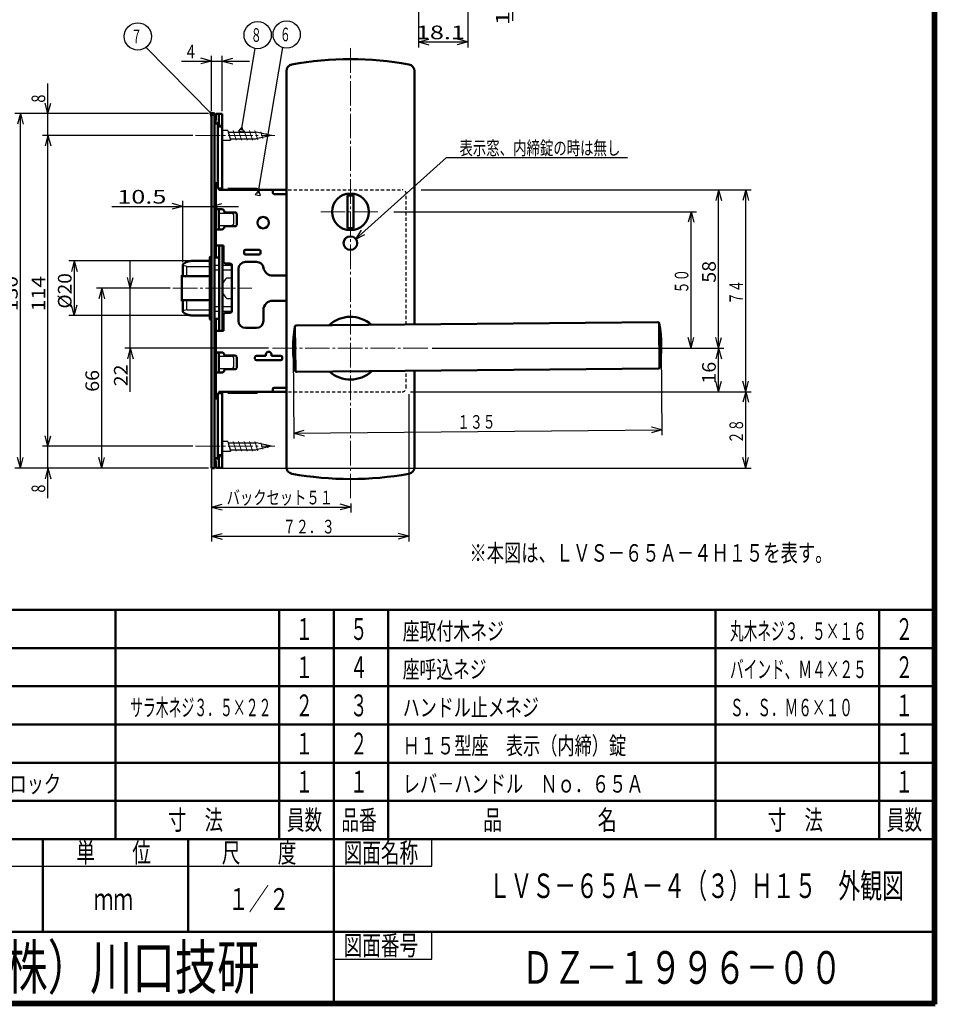
# Model space of a CAD drawing. Extents: x -811 to 3156, y -277 to 277.
# Drawn here: x 495 to 831, y -277 to 84 of the extents above; entities that cross this region are included whole.
import ezdxf
from ezdxf.enums import TextEntityAlignment as Align

# ---------------------------------------------------------------- set-up
doc = ezdxf.new("R2010")
doc.units = 0
doc.header["$MEASUREMENT"] = 0
doc.linetypes.add('CENTER', pattern=[12, 9, -1, 1, -1])
doc.linetypes.add('DASHED', pattern=[2, 1.2, -0.8])
for name, color, linetype in [('1', 2, 'CONTINUOUS'), ('2', 3, 'CONTINUOUS'), ('3', 4, 'CONTINUOUS')]:
    doc.layers.add(name, color=color, linetype=linetype)
doc.styles.get("Standard").update_dxf_attribs({"font": 'txt', "bigfont": 'BIGFONT'})
doc.dimstyles.get("Standard").update_dxf_attribs({"dimscale": 2, "dimtxt": 2.5, "dimasz": 2, "dimexe": 2, "dimexo": 0.5, "dimgap": 0.5, "dimtad": 1, "dimzin": 0, "dimdsep": 46, "dimtxsty": 'STANDARD', "dimcen": 0.09, "dimadec": 0, "dimazin": 0, "dimtfac": 1, "dimtdec": 4, "dimtofl": 0, "dimtmove": 0, "dimatfit": 3, "dimfxl": 1, "dimtolj": 1, "dimtzin": 0, "dimarcsym": 0})

# ---------------------------------------------------------------- blocks, each defined once
blk = doc.blocks.new('*D27')
at = {"layer": '2', "lineweight": 25}
for p, q in [((660.692632, 104.983154), (677.624752, 104.983154)), ((675.624752, 104.983154), (674.589476, 101.11945)), ((675.624752, 83.983154), (675.624752, 106.883154)), ((675.624752, 104.983154), (676.660028, 101.11945))]:
    blk.add_line(p, q, dxfattribs=at)
for radius in [1, 0.6]:
    blk.add_circle((675.624752, 106.883154), radius, dxfattribs=at)
at = {"layer": '2', "lineweight": 25, "width": 2}
blk.add_text('1.9', height=5, rotation=90, dxfattribs=at).set_placement((674.439999, 82.435422), (674.439999, 95.435422), align=Align.FIT)
blk = doc.blocks.new('*D29')
at = {"layer": '2', "lineweight": 25}
for p, q in [((641.059039, 103.983154), (641.059039, 74.275968)), ((659.159039, 103.983154), (659.159039, 74.275968)), ((641.059039, 76.275968), (644.922743, 77.311244)), ((641.059039, 76.275968), (644.922743, 75.240692)), ((641.059039, 76.275968), (659.159039, 76.275968)), ((659.159039, 76.275968), (655.295336, 77.311244)), ((659.159039, 76.275968), (655.295336, 75.240692))]:
    blk.add_line(p, q, dxfattribs=at)
at = {"layer": '2', "lineweight": 25, "width": 2}
blk.add_text('18.1', height=5, dxfattribs=at).set_placement((640.109039, 77.275968), (658.109039, 77.275968), align=Align.FIT)
blk = doc.blocks.new('*D44')
at = {"layer": '2', "lineweight": 25}
for p, q in [((554.118263, 69.24136), (579.118263, 69.24136)), ((565.118263, 69.24136), (561.25456, 70.276636)), ((565.118263, 69.24136), (561.25456, 68.206084)), ((565.118263, 51), (565.118263, 71.24136)), ((569.118263, 50.9), (569.118263, 71.24136)), ((569.118263, 69.24136), (572.981967, 70.276636)), ((569.118263, 69.24136), (572.981967, 68.206084))]:
    blk.add_line(p, q, dxfattribs=at)
at = {"layer": '2', "lineweight": 25, "width": 2}
blk.add_text('4', height=5, dxfattribs=at).set_placement((556.118263, 70.24136), (559.118263, 70.24136), align=Align.FIT)
blk = doc.blocks.new('*D45')
at = {"layer": '2', "lineweight": 25}
for p, q in [((751.102424, -36), (750.067147, -39.863703)), ((751.102424, -52), (751.102424, -36)), ((751.102424, -36), (752.1377, -39.863703)), ((751.102424, -52), (750.067147, -48.136297)), ((751.102424, -52), (752.1377, -48.136297))]:
    blk.add_line(p, q, dxfattribs=at)
at = {"layer": '2', "lineweight": 25, "width": 2}
blk.add_text('16', height=5, rotation=90, dxfattribs=at).set_placement((750.102423, -49), (750.102423, -41), align=Align.FIT)
blk = doc.blocks.new('*D46')
at = {"layer": '2', "lineweight": 25}
for p, q in [((751.102424, 22), (750.067147, 18.136297)), ((751.102424, -36), (751.102424, 22)), ((751.102424, 22), (752.1377, 18.136297)), ((751.102424, -36), (750.067147, -32.136297)), ((751.102424, -36), (752.1377, -32.136297)), ((646.118263, -36), (753.102424, -36))]:
    blk.add_line(p, q, dxfattribs=at)
at = {"layer": '2', "lineweight": 25, "width": 2}
blk.add_text('58', height=5, rotation=90, dxfattribs=at).set_placement((750.102424, -12), (750.102424, -4), align=Align.FIT)
blk = doc.blocks.new('*D52')
at = {"layer": '2', "lineweight": 25}
for p, q in [((642.118263, 22), (763.102424, 22)), ((761.102424, 22), (760.067147, 18.136297)), ((761.102424, -52), (761.102424, 22)), ((761.102424, 22), (762.1377, 18.136297)), ((761.102424, -52), (760.067147, -48.136297)), ((761.102424, -52), (762.1377, -48.136297)), ((642.118263, -52), (763.102424, -52))]:
    blk.add_line(p, q, dxfattribs=at)
blk.add_text('７４', height=5, rotation=90, dxfattribs=at).set_placement((760.102424, -20), (760.102424, -11), align=Align.FIT)
blk = doc.blocks.new('*D53')
at = {"layer": '2', "lineweight": 25}
for p, q in [((557.153078, -4), (512.860535, -4)), ((514.860535, -4), (513.825258, -7.863703)), ((514.860535, -4), (515.895811, -7.863703)), ((514.860535, -4), (514.860535, -24)), ((514.860535, -24), (513.825258, -20.136297)), ((514.860535, -24), (515.895811, -20.136297)), ((557.153078, -24), (512.860535, -24))]:
    blk.add_line(p, q, dxfattribs=at)
at = {"layer": '2', "lineweight": 25, "width": 2}
blk.add_text('%%c20', height=5, rotation=90, dxfattribs=at).set_placement((513.860535, -21.5), (513.860535, -8.5), align=Align.FIT)
blk = doc.blocks.new('*D54')
at = {"layer": '2', "lineweight": 25}
for p, q in [((549.983211, -14), (522.938293, -14)), ((524.938293, -14), (523.903017, -17.863703)), ((524.938293, -80), (524.938293, -14)), ((524.938293, -14), (525.97357, -17.863703)), ((524.938293, -80), (523.903017, -76.136297)), ((524.938293, -80), (525.97357, -76.136297)), ((564.118263, -80), (522.938293, -80))]:
    blk.add_line(p, q, dxfattribs=at)
at = {"layer": '2', "lineweight": 25, "width": 2}
blk.add_text('66', height=5, rotation=90, dxfattribs=at).set_placement((523.938293, -52), (523.938293, -44), align=Align.FIT)
blk = doc.blocks.new('*D55')
at = {"layer": '2', "lineweight": 25}
for p, q in [((564.118263, 50), (493.092651, 50)), ((495.092651, 50), (494.057375, 46.136297)), ((495.092651, -80), (495.092651, 50)), ((495.092651, 50), (496.127928, 46.136297)), ((495.092651, -80), (494.057375, -76.136297)), ((495.092651, -80), (496.127928, -76.136297)), ((564.118263, -80), (493.092651, -80))]:
    blk.add_line(p, q, dxfattribs=at)
at = {"layer": '2', "lineweight": 25, "width": 2}
blk.add_text('130', height=5, rotation=90, dxfattribs=at).set_placement((494.092651, -22.5), (494.092651, -9.5), align=Align.FIT)
blk = doc.blocks.new('*D56')
at = {"layer": '2', "lineweight": 25}
for p, q in [((558.328007, 42), (503.187897, 42)), ((505.187897, 42), (504.152621, 38.136297)), ((505.187897, -72), (505.187897, 42)), ((505.187897, 42), (506.223173, 38.136297)), ((505.187897, -72), (504.152621, -68.136297)), ((505.187897, -72), (506.223173, -68.136297)), ((558.328007, -72), (503.187897, -72))]:
    blk.add_line(p, q, dxfattribs=at)
at = {"layer": '2', "lineweight": 25, "width": 2}
blk.add_text('114', height=5, rotation=90, dxfattribs=at).set_placement((504.187897, -22.5), (504.187897, -9.5), align=Align.FIT)
blk = doc.blocks.new('*D57')
at = {"layer": '2', "lineweight": 25}
for p, q in [((505.187897, 32), (505.187897, 61)), ((505.187897, 50), (504.152621, 53.863703)), ((505.187897, 50), (506.223173, 53.863703)), ((564.118263, 50), (503.187897, 50)), ((558.328007, 42), (503.187897, 42)), ((505.187897, 42), (504.152621, 38.136297)), ((505.187897, 42), (506.223173, 38.136297))]:
    blk.add_line(p, q, dxfattribs=at)
at = {"layer": '2', "lineweight": 25, "width": 2}
blk.add_text('8', height=5, rotation=90, dxfattribs=at).set_placement((504.187897, 54), (504.187897, 57), align=Align.FIT)
blk = doc.blocks.new('*D58')
at = {"layer": '2', "lineweight": 25}
for p, q in [((505.187897, -91), (505.187897, -62)), ((505.187897, -72), (504.152621, -68.136297)), ((505.187897, -72), (506.223173, -68.136297)), ((558.328007, -72), (503.187897, -72)), ((564.118263, -80), (503.187897, -80)), ((505.187897, -80), (504.152621, -83.863703)), ((505.187897, -80), (506.223173, -83.863703))]:
    blk.add_line(p, q, dxfattribs=at)
at = {"layer": '2', "lineweight": 25, "width": 2}
blk.add_text('8', height=5, rotation=90, dxfattribs=at).set_placement((504.187897, -89), (504.187897, -86), align=Align.FIT)
blk = doc.blocks.new('*D59')
at = {"layer": '2', "lineweight": 25}
for p, q in [((528.618276, 16), (575.118263, 16)), ((554.618276, 16), (550.754573, 17.035276)), ((554.618276, 16), (550.754573, 14.964724)), ((554.618276, -4.448449), (554.618276, 18)), ((565.118263, 16), (568.981967, 17.035276)), ((565.118263, 16), (568.981967, 14.964724))]:
    blk.add_line(p, q, dxfattribs=at)
at = {"layer": '2', "lineweight": 25, "width": 2}
blk.add_text('10.5', height=5, dxfattribs=at).set_placement((530.618276, 17), (548.618276, 17), align=Align.FIT)
blk = doc.blocks.new('*D60')
at = {"layer": '2', "lineweight": 25}
for p, q in [((535.403679, -52), (535.403679, -4)), ((535.403679, -14), (534.368403, -10.136297)), ((535.403679, -14), (536.438955, -10.136297)), ((549.983211, -14), (533.403679, -14)), ((586.118263, -36), (533.403679, -36)), ((535.403679, -36), (534.368403, -39.863703)), ((535.403679, -36), (536.438955, -39.863703))]:
    blk.add_line(p, q, dxfattribs=at)
at = {"layer": '2', "lineweight": 25, "width": 2}
blk.add_text('22', height=5, rotation=90, dxfattribs=at).set_placement((534.403679, -50), (534.403679, -42), align=Align.FIT)
blk = doc.blocks.new('*D89')
at = {"layer": '2', "lineweight": 25}
for p, q in [((730.077975, -36.005137), (730.356758, -67.950459)), ((595.083116, -37.183219), (595.361898, -69.128541)), ((730.339305, -65.950535), (726.466714, -64.949015)), ((595.344445, -67.128617), (730.339305, -65.950535)), ((595.344445, -67.128617), (599.198967, -66.059664)), ((595.344445, -67.128617), (599.217036, -68.130137)), ((730.339305, -65.950535), (726.484783, -67.019488))]:
    blk.add_line(p, q, dxfattribs=at)
blk.add_text('１３５', height=5, rotation=0.5, dxfattribs=at).set_placement((655.333434, -65.605063), (669.332901, -65.482892), align=Align.FIT)

msp = doc.modelspace()

# ---------------------------------------------------------------- linework, layer by layer
at = {"layer": '1', "linetype": 'CENTER', "lineweight": 18}
for p, q in [((616.118298, -91.042553), (616.118298, 74.97118)), ((559.328042, 41.999979), (588.422767, 41.999979)), ((626.205811, 13.999979), (605.02623, 13.999979)), ((550.983247, -14.000021), (580.018298, -14.000021)), ((587.499346, -36.000021), (645.118298, -36.000021)), ((559.328042, -72.000021), (588.422767, -72.000021))]:
    msp.add_line(p, q, dxfattribs=at)
at = {"layer": '1', "lineweight": 50}
for p, q in [((592.618298, -79.608195), (592.618298, 65.608154)), ((639.618298, -27.294596), (639.618298, 65.608154)), ((565.118298, 49.999979), (566.318298, 49.999979)), ((565.118298, -2.400021), (565.118298, 49.999979)), ((566.318298, -80.000021), (566.318298, 49.999979)), ((567.918298, 49.899979), (566.718298, 49.899979)), ((566.718298, 47.832365), (566.718298, 49.899979)), ((569.118298, 49.899979), (567.918298, 49.899979)), ((567.918298, 46.721278), (567.918298, 49.899979)), ((567.918298, 46.721278), (567.918298, 49.899979)), ((569.118298, 22.199979), (569.118298, 49.899979)), ((566.318298, 46.649979), (566.426504, 46.541774)), ((566.318298, 46.335702), (567.518298, 46.335702)), ((567.518298, 46.335702), (567.518298, 24.499979)), ((567.518298, 45.224615), (568.718298, 45.224615)), ((567.518298, 24.499979), (566.318298, 24.499979)), ((566.718298, -2.758085), (566.718298, 24.499979)), ((567.518298, 22.499979), (567.518298, 24.499979)), ((567.518298, 22.499979), (568.718298, 22.499979)), ((567.918298, 21.999979), (567.918298, 22.499979)), ((567.918298, 21.999979), (567.918298, 22.499979)), ((567.918298, 21.999979), (587.618298, 21.999979)), ((571.118298, 22.399979), (581.718298, 22.399979)), ((571.118298, 21.999979), (571.118298, 22.399979)), ((587.618298, 21.999979), (592.618298, 21.999979)), ((587.618298, 20.999979), (587.618298, 21.999979)), ((588.118298, 20.499979), (592.618298, 20.499979)), ((615.018298, 19.999979), (615.018298, 7.999979)), ((615.018298, 19.999979), (617.218298, 19.999979)), ((617.218298, 19.999979), (617.218298, 7.999979)), ((568.918298, 14.949979), (566.718298, 14.949979)), ((567.918298, 7.549979), (567.918298, 14.949979)), ((569.918298, 13.499979), (569.918298, 13.949979)), ((569.918298, 13.749979), (573.918298, 13.749979)), ((574.418298, 9.249979), (574.418298, 13.249979)), ((568.918298, 7.549979), (566.718298, 7.549979)), ((569.918298, 8.549979), (569.918298, 8.999979)), ((569.918298, 8.749979), (573.918298, 8.749979)), ((615.018298, 7.999979), (617.218298, 7.999979)), ((566.718298, 1.599979), (569.518298, 1.599979)), ((568.018298, -29.600021), (568.018298, 1.599979)), ((569.218298, -29.600021), (569.218298, 1.599979)), ((569.518298, -4.000021), (569.518298, 1.599979)), ((582.618298, 0.099979), (577.618298, 0.099979)), ((564.618298, -2.600021), (564.618298, -25.400021)), ((565.118298, -2.400021), (564.818298, -2.400021)), ((565.118298, -4.186121), (565.118298, -2.400021)), ((566.318298, -2.751633), (568.018298, -2.779053)), ((569.218298, -2.798408), (569.518298, -2.803246)), ((577.118298, -1.200021), (577.118298, -0.400021)), ((582.618298, -1.700021), (577.618298, -1.700021)), ((583.118298, -1.200021), (583.118298, -0.400021)), ((554.618311, -5.448469), (554.618311, -9.600021)), ((558.153113, -4.000021), (564.618298, -4.000021)), ((565.118298, -24.000021), (565.118298, -4.000021)), ((570.518298, -5.000021), (572.118298, -5.000021)), ((572.618298, -22.500021), (572.618298, -5.500021)), ((575.018298, -26.000021), (575.018298, -7.000021)), ((581.702219, -4.400021), (577.618298, -4.400021)), ((554.282236, -18.800021), (554.282236, -9.200021)), ((554.282236, -9.200021), (554.618311, -9.200021)), ((554.282236, -9.600021), (564.618298, -9.600021)), ((592.618298, -9.400021), (587.618298, -9.400021)), ((554.282236, -18.400021), (564.618298, -18.400021)), ((554.282236, -18.800021), (554.618311, -18.800021)), ((554.618311, -22.551572), (554.618311, -18.400021)), ((592.618298, -18.600021), (587.618298, -18.600021)), ((558.153113, -24.000021), (564.618298, -24.000021)), ((565.118298, -25.600021), (565.118298, -23.813921)), ((566.318298, -25.248408), (568.018298, -25.220988)), ((566.718298, -54.500021), (566.718298, -25.241956)), ((569.218298, -25.201633), (569.518298, -25.196795)), ((569.518298, -29.600021), (569.518298, -24.000021)), ((570.518298, -23.000021), (572.118298, -23.000021)), ((584.218298, -26.000021), (584.218298, -22.000021)), ((565.118298, -80.000021), (565.118298, -25.600021)), ((581.618298, -28.600021), (577.618298, -28.600021)), ((595.916282, -44.135112), (595.775654, -28.020727)), ((596.195586, -27.67354), (728.889049, -26.515542)), ((729.458293, -43.277891), (729.314014, -26.745164)), ((566.718298, -29.600021), (569.518298, -29.600021)), ((568.918298, -37.550021), (566.718298, -37.550021)), ((567.918298, -44.950021), (567.918298, -37.550021)), ((569.918298, -39.000021), (569.918298, -38.550021)), ((573.918298, -38.750021), (569.918298, -38.750021)), ((574.418298, -43.250021), (574.418298, -39.250021)), ((581.118298, -39.900021), (581.118298, -39.300021)), ((581.618298, -38.800021), (585.118298, -38.800021)), ((585.118298, -38.300021), (585.118298, -38.800021)), ((587.118298, -38.300021), (587.118298, -38.800021)), ((587.118298, -38.800021), (590.618298, -38.800021)), ((591.118298, -39.900021), (591.118298, -39.300021)), ((590.618298, -40.400021), (581.618298, -40.400021)), ((568.918298, -44.950021), (566.718298, -44.950021)), ((569.918298, -43.950021), (569.918298, -43.500021)), ((569.918298, -43.750021), (573.918298, -43.750021)), ((596.343937, -44.672893), (729.0374, -43.514894)), ((639.618298, -79.608195), (639.618298, -44.295243)), ((588.118298, -50.500021), (592.565982, -50.500021)), ((567.518298, -52.500021), (568.718298, -52.500021)), ((567.518298, -54.500021), (567.518298, -52.500021)), ((567.918298, -52.500021), (567.918298, -52.000021)), ((567.918298, -52.000021), (587.618298, -52.000021)), ((567.918298, -52.500021), (567.918298, -52.000021)), ((569.118298, -79.900021), (569.118298, -52.200021)), ((571.118298, -52.400021), (571.118298, -52.000021)), ((571.118298, -52.400021), (581.718298, -52.400021)), ((587.618298, -52.000021), (587.618298, -51.000021)), ((587.618298, -52.000021), (592.618298, -52.000021)), ((567.518298, -54.500021), (566.318298, -54.500021)), ((567.518298, -76.335744), (567.518298, -54.500021)), ((567.518298, -75.224656), (568.718298, -75.224656)), ((566.318298, -76.335744), (567.518298, -76.335744)), ((566.318298, -76.650021), (566.426504, -76.541815)), ((566.718298, -77.832406), (566.718298, -79.900021)), ((567.918298, -79.900021), (567.918298, -76.721319)), ((567.918298, -79.900021), (567.918298, -76.721319)), ((565.118298, -80.000021), (566.318298, -80.000021)), ((567.918298, -79.900021), (566.718298, -79.900021)), ((567.918298, -79.900021), (569.118298, -79.900021))]:
    msp.add_line(p, q, dxfattribs=at)
at = {"layer": '1', "lineweight": 25}
for p, q in [((571.118298, 43.749979), (569.118298, 43.749979)), ((571.118298, 43.749979), (572.190095, 40.249979)), ((571.118298, 43.749979), (572.190095, 40.249979)), ((571.118298, 43.749979), (572.190095, 40.249979)), ((571.118298, 43.749979), (572.190095, 40.249979)), ((571.118298, 43.749979), (572.190095, 40.249979)), ((571.118298, 43.749979), (572.190095, 40.249979)), ((571.118298, 43.749979), (572.190095, 40.249979)), ((569.118298, 40.249979), (572.190095, 40.249979)), ((571.252273, 43.249979), (581.520222, 43.249979)), ((572.056121, 40.749979), (581.520222, 40.749979)), ((587.118298, 41.999979), (581.520222, 43.249979)), ((587.118298, 41.999979), (581.520222, 40.749979)), ((568.018298, 13.499979), (572.418298, 13.499979)), ((573.418298, 9.999979), (573.418298, 12.499979)), ((568.018298, 8.999979), (572.418298, 8.999979)), ((556.118311, -6.000021), (554.618311, -5.713811)), ((556.118311, -6.000021), (564.618298, -6.000021)), ((556.118311, -9.600021), (556.118311, -6.000021)), ((564.618298, -3.643521), (565.118298, -3.643521)), ((564.618298, -4.186121), (565.118298, -4.186121)), ((564.618298, -5.399621), (565.118298, -5.399621)), ((566.318298, -5.526421), (568.018298, -5.526421)), ((569.218298, -5.526421), (572.418298, -5.526421)), ((566.318298, -7.273952), (568.018298, -7.273952)), ((569.218298, -7.273952), (572.418298, -7.273952)), ((570.803698, -10.20035), (572.418298, -10.20035)), ((570.803698, -17.799692), (572.418298, -17.799692)), ((556.118311, -22.000021), (556.118311, -18.400021)), ((566.318298, -20.726089), (568.018298, -20.726089)), ((569.218298, -20.726089), (572.418298, -20.726089)), ((556.118311, -22.000021), (554.618311, -22.286231)), ((556.118311, -22.000021), (564.618298, -22.000021)), ((564.618298, -22.600421), (565.118298, -22.600421)), ((564.618298, -23.813921), (565.118298, -23.813921)), ((564.618298, -24.356521), (565.118298, -24.356521)), ((566.318298, -22.473621), (568.018298, -22.473621)), ((569.218298, -22.473621), (572.418298, -22.473621)), ((568.018298, -39.000021), (572.418298, -39.000021)), ((573.418298, -42.500021), (573.418298, -40.000021)), ((568.018298, -43.500021), (572.418298, -43.500021)), ((571.118298, -70.250021), (569.118298, -70.250021)), ((571.118298, -70.250021), (572.190095, -73.750021)), ((571.118298, -70.250021), (572.190095, -73.750021)), ((571.118298, -70.250021), (572.190095, -73.750021)), ((571.118298, -70.250021), (572.190095, -73.750021)), ((571.118298, -70.250021), (572.190095, -73.750021)), ((571.118298, -70.250021), (572.190095, -73.750021)), ((571.118298, -70.250021), (572.190095, -73.750021)), ((571.252273, -70.750021), (581.520222, -70.750021)), ((587.118298, -72.000021), (581.520222, -70.750021)), ((587.118298, -72.000021), (581.520222, -73.250021)), ((569.118298, -73.750021), (572.190095, -73.750021)), ((572.056121, -73.250021), (581.520222, -73.250021))]:
    msp.add_line(p, q, dxfattribs=at)
at = {"layer": '1', "lineweight": 18}
for p, q in [((573.118344, 43.749979), (574.190141, 40.249979)), ((575.118298, 43.749979), (576.190095, 40.249979)), ((577.118298, 43.749979), (578.190095, 40.249979)), ((579.118298, 43.749979), (580.190095, 40.249979)), ((581.118298, 43.749979), (582.149632, 40.400991)), ((583.236818, 43.307657), (584.015657, 40.900991)), ((585.391519, 42.730307), (585.881683, 41.400991)), ((573.118344, -70.250021), (574.190141, -73.750021)), ((575.118298, -70.250021), (576.190095, -73.750021)), ((577.118298, -70.250021), (578.190095, -73.750021)), ((579.118298, -70.250021), (580.190095, -73.750021)), ((581.118298, -70.250021), (582.149632, -73.599009)), ((583.236818, -70.692343), (584.015657, -73.099009)), ((585.391519, -71.269693), (585.881683, -72.599009))]:
    msp.add_line(p, q, dxfattribs=at)
at = {"layer": '1', "linetype": 'DASHED', "lineweight": 25}
for p, q in [((593.318298, 21.999979), (635.118298, 21.999979)), ((636.618298, -27.320776), (636.618298, 20.499979)), ((636.618298, -50.500021), (636.618298, -44.321424)), ((593.366016, -52.000021), (635.118298, -52.000021))]:
    msp.add_line(p, q, dxfattribs=at)
at = {"layer": '1', "lineweight": 50}
for centre, radius in [((616.118298, 13.999979), 6.75), ((584.118298, 9.999979), 2.1), ((616.118298, 2.499979), 2.5)]:
    msp.add_circle(centre, radius, dxfattribs=at)
for centre, radius, start, end in [((616.118298, -50.000021), 120, 79.704589, 100.295411), ((595.118298, 65.608154), 2.5, 100.295411, 180), ((637.118298, 65.608154), 2.5, 0, 79.704589), ((563.718298, 47.832365), 3, 330.073565, 360), ((564.918298, 47.832365), 3, 330.073565, 360), ((564.918298, 46.721278), 3, 330.073565, 360), ((566.118298, 46.721278), 3, 330.073565, 360), ((569.318298, 22.199979), 0.2, 180, 270), ((581.718298, 21.999979), 0.4, 0, 90), ((588.118298, 20.999979), 0.5, 180, 270), ((568.918298, 13.949979), 1, 0, 90), ((573.918298, 13.249979), 0.5, 360, 90), ((568.918298, 8.549979), 1, 270, 0), ((573.918298, 9.249979), 0.5, 270, 360), ((577.618298, -0.400021), 0.5, 90, 180), ((582.618298, -0.400021), 0.5, 0, 90), ((564.818298, -2.600021), 0.2, 90, 180), ((577.618298, -1.200021), 0.5, 180, 270), ((582.618298, -1.200021), 0.5, 270, 360), ((554.785779, -5.457805), 0.167727, 135.271121, 176.809209), ((557.857129, -8.500225), 4.490864, 125.295742, 135.271121), ((557.665185, -8.22909), 4.158664, 115.018521, 125.295742), ((557.866799, -8.661089), 4.635394, 105.855848, 115.018521), ((557.96878, -9.020145), 5.008652, 97.122774, 105.855848), ((558.153113, -10.495275), 6.495254, 90, 97.122774), ((570.518298, -4.000021), 1, 180, 270), ((572.118298, -5.500021), 0.5, 0, 90), ((577.618298, -7.000021), 2.6, 90, 180), ((581.702219, -7.000021), 2.6, 9.594068, 90), ((587.618298, -6.000021), 3.4, 189.594068, 270), ((587.618298, -22.000021), 3.4, 90, 180), ((554.785779, -22.542236), 0.167727, 183.190791, 224.728879), ((557.857129, -19.499816), 4.490864, 224.728879, 234.704258), ((557.665185, -19.770952), 4.158664, 234.704258, 244.981479), ((557.866799, -19.338952), 4.635394, 244.981479, 254.144152), ((557.96878, -18.979896), 5.008652, 254.144152, 262.877226), ((558.153113, -17.504766), 6.495254, 262.877226, 270), ((570.518298, -24.000021), 1, 90, 180), ((572.118298, -22.500021), 0.5, 270, 360), ((616.118298, -36.000021), 11.5, 48.157541, 132.842459), ((564.818298, -25.400021), 0.2, 180, 270), ((577.618298, -26.000021), 2.6, 180, 270), ((581.618298, -26.000021), 2.6, 270, 360), ((645.117159, -35.746932), 50, 171.199284, 189.800716), ((596.199949, -28.173521), 0.5, 90.5, 171.199284), ((728.893412, -27.015523), 0.5, 9.800716, 90.5), ((680.115826, -35.441503), 50, 351.199284, 9.800716), ((568.918298, -38.550021), 1, 360, 90), ((573.918298, -39.250021), 0.5, 0, 90), ((581.618298, -39.300021), 0.5, 90, 180), ((586.118298, -38.300021), 1, 0, 180), ((590.618298, -39.300021), 0.5, 0, 90), ((573.918298, -43.250021), 0.5, 270, 360), ((581.618298, -39.900021), 0.5, 180, 270), ((590.618298, -39.900021), 0.5, 270, 360), ((729.033037, -43.014913), 0.5, 270.5, 351.199284), ((568.918298, -43.950021), 1, 270, 360), ((596.339573, -44.172912), 0.5, 189.800716, 270.5), ((616.118298, -36.000021), 11.5, 228.157248, 312.842752), ((588.118298, -51.000021), 0.5, 90, 180), ((569.318298, -52.200021), 0.2, 90, 180), ((581.718298, -52.000021), 0.4, 270, 360), ((564.918298, -76.721319), 3, 0, 29.926435), ((566.118298, -76.721319), 3, 0, 29.926435), ((563.718298, -77.832406), 3, 0, 29.926435), ((564.918298, -77.832406), 3, 0, 29.926435), ((595.118298, -79.608195), 2.5, 180, 259.704589), ((616.118298, 35.999979), 120, 259.704589, 280.295411), ((637.118298, -79.608195), 2.5, 280.295411, 360)]:
    msp.add_arc(centre, radius, start, end, dxfattribs=at)
at = {"layer": '1', "linetype": 'DASHED', "lineweight": 25}
for centre, start, end in [((635.118298, 20.499979), 0, 90), ((635.118298, -50.500021), 270, 360)]:
    msp.add_arc(centre, 1.5, start, end, dxfattribs=at)
at = {"layer": '1', "lineweight": 25}
for centre, radius, start, end in [((572.418298, 12.499979), 1, 0, 90), ((572.418298, 9.999979), 1, 270, 360), ((573.95421, -14.000021), 4.935912, 129.663953, 163.633855), ((573.95421, -14.000021), 4.935912, 196.366145, 230.336047), ((572.418298, -40.000021), 1, 0, 90), ((572.418298, -42.500021), 1, 270, 360)]:
    msp.add_arc(centre, radius, start, end, dxfattribs=at)
at = {"layer": '2', "lineweight": 25}
for p, q in [((566.365322, 50.109515), (564.437693, 50.642663)), ((564.437693, 50.642663), (564.939787, 48.706713)), ((564.939787, 48.706713), (565.652554, 49.408114)), ((565.652554, 49.408114), (566.365322, 50.109515)), ((576.349643, 45.089973), (575.076423, 43.547601)), ((575.076423, 43.547601), (576.062595, 43.381874)), ((576.062595, 43.381874), (577.048766, 43.216147)), ((577.048766, 43.216147), (576.349643, 45.089973)), ((582.496529, 21.839973), (581.223309, 20.297601)), ((583.195652, 19.966147), (582.496529, 21.839973)), ((581.223309, 20.297601), (582.209481, 20.131874)), ((582.209481, 20.131874), (583.195652, 19.966147)), ((632.000244, 14), (743.051758, 14)), ((741.051758, 14), (740.016482, 10.136297)), ((741.051758, -36), (741.051758, 14)), ((741.051758, 14), (742.087034, 10.136297)), ((620.039513, 7.200759), (617.854475, 3.850295)), ((617.854475, 3.850295), (621.422006, 5.659363)), ((741.051758, -36), (740.016482, -32.136297)), ((741.051758, -36), (742.087034, -32.136297)), ((646.118263, -36), (743.051758, -36)), ((637.525476, -52.90637), (637.525476, -106.958449)), ((638.118262, -52), (763.102424, -52)), ((761.102424, -52), (760.067147, -55.863703)), ((761.102424, -80), (761.102424, -52)), ((761.102424, -52), (762.1377, -55.863703)), ((761.102424, -80), (760.067147, -76.136297)), ((761.102424, -80), (762.1377, -76.136297)), ((565.225476, -80.287543), (565.225476, -106.958449)), ((565.225476, -80.287543), (565.225476, -96.287543)), ((567.318263, -80), (763.102424, -80)), ((565.225476, -94.287543), (569.089179, -93.252267)), ((616.225476, -94.287543), (612.361773, -93.252267)), ((616.225476, -92.950912), (616.225476, -96.287543)), ((565.225476, -94.287543), (569.089179, -95.322819)), ((565.225476, -94.287543), (616.225476, -94.287543)), ((616.225476, -94.287543), (612.361773, -95.322819)), ((565.225476, -104.958449), (569.089179, -103.923173)), ((637.525476, -104.958449), (633.661773, -103.923173)), ((565.225476, -104.958449), (569.089179, -105.993725)), ((565.225476, -104.958449), (637.525476, -104.958449)), ((637.525476, -104.958449), (633.661773, -105.993725))]:
    msp.add_line(p, q, dxfattribs=at)
for points in [[(565.247601, 49.81963), (541.072698, 74.386302)], [(576.158277, 43.95124), (581.192082, 73.905245)], [(582.305163, 20.70124), (591.309326, 74.28114)], [(617.854475, 3.850295), (651.31897, 33.864902), (717.781601, 33.864902)]]:
    msp.add_lwpolyline(points, dxfattribs=at)
for centre in [(538.165117, 78.324911), (582.095773, 78.813505), (592.736617, 79.029691)]:
    msp.add_circle(centre, 5, dxfattribs=at)
at = {"layer": '3', "lineweight": 100}
for p, q in [((830, 276), (830, -276)), ((830.6, 276.6), (830.6, -276.6)), ((830.6, -276.6), (49.4, -276.6)), ((50, -276), (830, -276))]:
    msp.add_line(p, q, dxfattribs=at)
at = {"layer": '3', "lineweight": 50}
for p, q in [((390, -132), (830, -132)), ((530, -216), (530, -132)), ((590, -132), (590, -216)), ((610, -132), (610, -216)), ((630, -216), (630, -132)), ((750, -216), (750, -132)), ((810, -132), (810, -216)), ((810, -132), (810, -216)), ((830, -216), (830, -132)), ((390, -146), (830, -146)), ((390, -160), (830, -160)), ((390, -160), (610, -160)), ((390, -174), (830, -174)), ((390, -174), (610, -174)), ((170, -188), (830, -188)), ((390, -188), (610, -188)), ((170, -202), (830, -202)), ((390, -202), (610, -202)), ((50, -216), (830, -216)), ((503.333333, -250), (503.333333, -216)), ((556.666667, -250), (556.666667, -216)), ((610, -276), (610, -216)), ((450, -250), (610, -250)), ((610, -250), (830, -250))]:
    msp.add_line(p, q, dxfattribs=at)
at = {"layer": '3', "lineweight": 25}
for p, q in [((646.001054, -225.999729), (646.001054, -216)), ((450, -225.999897), (646.001054, -225.999729)), ((646.001054, -259.999729), (646.001054, -250)), ((610, -259.999729), (646.001054, -259.999729))]:
    msp.add_line(p, q, dxfattribs=at)

# ---------------------------------------------------------------- texts
at = {"layer": '2', "lineweight": 25}
for s, p, p2 in [('７', (535.665117, 75.824911), (539.665117, 75.824911)), ('８', (579.595773, 76.313505), (583.595773, 76.313505)), ('６', (590.236617, 76.529691), (594.236617, 76.529691)), ('バックセット５１', (570.725476, -93.287543), (609.725476, -93.287543))]:
    msp.add_text(s, height=5, dxfattribs=at).set_placement(p, p2, align=Align.FIT)
at = {"layer": '2', "lineweight": 18}
for s, height, p, p2 in [('表示窓、内締錠の時は無し', 5, (656.101624, 34.864902), (715.101624, 34.864902)), ('７２．３', 5, (591.375476, -103.958449), (610.375476, -103.958449)), ('※本図は、ＬＶＳ－６５Ａ－４Ｈ１５を表す。', 6.4, (659.757309, -114.288422), (792.877311, -114.288422))]:
    msp.add_text(s, height=height, dxfattribs=at).set_placement(p, p2, align=Align.FIT)
for s, p, p2 in [('５０', (740.051758, -16), (740.051758, -7)), ('２８', (760.102424, -71), (760.102424, -62))]:
    msp.add_text(s, height=5, rotation=90, dxfattribs=at).set_placement(p, p2, align=Align.FIT)
at = {"layer": '3', "lineweight": 25}
for s, height, p, p2 in [('１', 8, (596, -143), (602.4, -143)), ('５', 8, (616, -143), (622.4, -143)), ('座取付木ネジ', 6.4, (635.301895, -142.974701), (672.421896, -142.974701)), ('２', 8, (816, -143), (822.4, -143)), ('１', 8, (596, -157), (602.4, -157)), ('４', 8, (616, -157), (622.4, -157)), ('座呼込ネジ', 6.4, (635.301895, -156.974701), (666.021896, -156.974701)), ('２', 8, (816, -157), (822.4, -157)), ('２', 8, (596, -171), (602.4, -171)), ('３', 8, (616, -171), (622.4, -171)), ('ハンドル止メネジ', 6.4, (635.301895, -170.974701), (685.221896, -170.974701)), ('１', 8, (816, -171), (822.4, -171)), ('２', 8, (616, -185), (622.4, -185)), ('１', 8, (596, -185), (602.4, -185)), ('Ｈ１５型座\u3000表示（内締）錠', 6.4, (635.301895, -184.974701), (717.221896, -184.974701)), ('１', 8, (816, -185), (822.4, -185)), ('１', 8, (596, -199), (602.4, -199)), ('１', 8, (616, -199), (622.4, -199)), ('１', 8, (816, -199), (822.4, -199)), ('１', 8, (816, -199), (822.4, -199)), ('ＬＶＳ－３－５１\u3000ケ－スロック', 6.4, (415.301895, -198.974701), (510.021897, -198.974701)), ('レバ－ハンドル\u3000Ｎｏ．６５Ａ', 6.4, (635.301895, -198.974701), (723.621896, -198.974701)), ('寸\u3000法', 7.2, (549.2, -212.6), (569.36, -212.6)), ('員数', 7.2, (592.8, -212.6), (605.76, -212.6)), ('品番', 7.2, (612.8, -212.6), (625.76, -212.6)), ('品\u3000\u3000\u3000\u3000\u3000名', 7.2, (664.8, -212.6), (713.76, -212.6)), ('寸\u3000法', 7.2, (769.2, -212.6), (789.36, -212.6)), ('員数', 7.2, (812.8, -212.6), (825.76, -212.6)), ('単\u3000\u3000位', 7.2, (515.6, -224.599949), (542.96, -224.599949)), ('尺\u3000\u3000度', 7.2, (568.933333, -224.599914), (596.293333, -224.599914)), ('図面名称', 7.2, (613.600527, -224.59988), (640.960527, -224.59988)), ('１／２', 8, (571.333333, -241.999914), (593.733333, -241.999914)), ('ｍｍ', 8, (522, -241.999914), (536.4, -241.999914)), ('図面番号', 7.2, (613.600527, -258.599849), (640.960527, -258.599849))]:
    msp.add_text(s, height=height, dxfattribs=at).set_placement(p, p2, align=Align.FIT)
for s, width, p, p2 in [('丸木ネジ３．５×１６', 0.8, (755.301895, -142.974701), (805.477896, -142.974701)), ('バインド、Ｍ４×２５', 0.8, (755.301895, -156.974701), (805.477896, -156.974701)), ('サラ木ネジ３．５×２２', 0.75, (535.301895, -170.974701), (587.141896, -170.974701)), ('Ｓ．Ｓ．Ｍ６×１０', 0.8, (755.301895, -170.974701), (800.357896, -170.974701))]:
    msp.add_text(s, height=6.4, dxfattribs=dict(at, width=width)).set_placement(p, p2, align=Align.FIT)
at = {"layer": '3', "lineweight": 50, "width": 0.9}
msp.add_text('ＬＶＳ－６５Ａ－４（３）Ｈ１５\u3000外観図', height=9, dxfattribs=at).set_placement((666.79686, -237.638), (819.07686, -237.638), align=Align.FIT)
at = {"layer": '3', "lineweight": 100}
for s, height, p, p2 in [('（株）川口技研', 16, (474, -271), (582.8, -271)), ('ＤＺ－１９９６－００', 12, (678.842911, -269.090942), (796.442911, -269.090942))]:
    msp.add_text(s, height=height, dxfattribs=at).set_placement(p, p2, align=Align.FIT)

# ---------------------------------------------------------------- dimensions: what is measured, and where the dimension line sits
at = {"layer": '2', "lineweight": 25}
for base, p1, p2, picture, middle in [((659.159039, 76.275968), (641.059039, 104.983154), (659.159039, 104.983154), '*D29', (650.109039, 79.775968)), ((569.118263, 69.24136), (565.118263, 50), (569.118263, 49.9), '*D44', (558.618263, 72.74136)), ((565.118263, 16), (554.618276, -5.448449), (565.118263, 16), '*D59', (540.618276, 19.5))]:
    dim = msp.add_linear_dim(base=base, p1=p1, p2=p2, dimstyle='Standard', dxfattribs=at)
    dim.commit()
    dim.dimension.update_dxf_attribs({"geometry": picture, "text_midpoint": middle})
for base, p1, p2, picture, middle in [((675.624752, 106.883154), (659.692632, 104.983154), (675.624752, 106.883154), '*D27', (666.939999, 87.435422)), ((505.187897, 50), (559.328007, 42), (565.118263, 50), '*D57', (501.687897, 59)), ((495.092651, 50), (565.118263, -80), (565.118263, 50), '*D55', (486.592651, -17.5)), ((505.187897, 42), (559.328007, -72), (559.328007, 42), '*D56', (496.687897, -17.5)), ((761.102424, 22), (641.118263, -52), (641.118263, 22), '*D52', (755.102424, -15)), ((751.102424, 22), (645.118263, -36), (751.102424, 22), '*D46', (745.102424, -7)), ((535.403679, -14), (587.118263, -36), (550.983211, -14), '*D60', (529.403679, -45)), ((524.938293, -14), (565.118263, -80), (550.983211, -14), '*D54', (518.938293, -47)), ((751.102424, -36), (751.102424, -52), (751.102424, -36), '*D45', (745.102423, -44)), ((505.187897, -72), (565.118263, -80), (559.328007, -72), '*D58', (501.687897, -84))]:
    dim = msp.add_linear_dim(base=base, p1=p1, p2=p2, angle=90, dimstyle='Standard', dxfattribs=at)
    dim.commit()
    dim.dimension.update_dxf_attribs({"geometry": picture, "text_midpoint": middle})
for p1, p2, distance, picture, middle in [((558.153078, -4), (558.153078, -24), -43.292543, '*D53', (506.360535, -16.5)), ((595.074389, -36.183257), (730.069249, -35.005175), -30.946538, '*D89', (662.833149, -65.583247))]:
    dim = msp.add_aligned_dim(p1=p1, p2=p2, distance=distance, dimstyle='Standard', dxfattribs=at)
    dim.commit()
    dim.dimension.update_dxf_attribs({"geometry": picture, "text_midpoint": middle})

doc.saveas('drawing.dxf')
